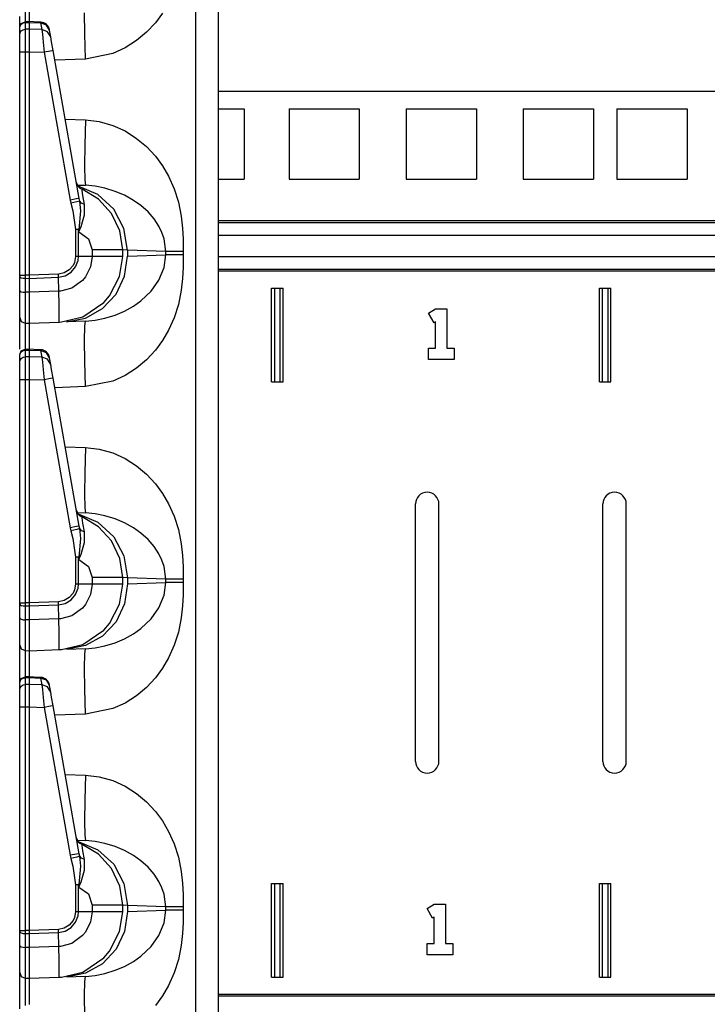
# Model space of a CAD drawing. Extents: x 11 to 64, y 11 to 125.
# Drawn here: x 11 to 15, y 40 to 46 of the extents above; entities that cross this region are included whole.
import ezdxf

# ---------------------------------------------------------------- set-up
doc = ezdxf.new("R2010")
doc.units = 0
doc.header["$MEASUREMENT"] = 0
doc.layers.add('PACKAGE1', color=7, linetype='CONTINUOUS')

msp = doc.modelspace()

# ---------------------------------------------------------------- linework, layer by layer
at = {"layer": 'PACKAGE1', "color": 95, "linetype": 'CONTINUOUS'}
for p, q in [((12.1209, 34.8205), (12.1209, 54.0112)), ((12.2415, 54.0091), (12.2415, 34.8226)), ((11.2315, 45.7646), (11.2315, 45.6531)), ((11.211, 45.74), (11.211, 45.6476)), ((11.1815, 45.6227), (11.1815, 45.6807)), ((11.2933, 45.6503), (11.2237, 45.6534)), ((11.2315, 45.653), (11.2315, 45.6488)), ((11.2315, 45.6511), (11.2315, 45.653)), ((11.5284, 45.5871), (11.5271, 45.7005)), ((11.9439, 45.6988), (11.9057, 45.6473)), ((11.1815, 45.6227), (11.1901, 45.6437)), ((11.1815, 45.6195), (11.1838, 45.6305)), ((11.1815, 45.5833), (11.1815, 45.6195)), ((11.1838, 45.6305), (11.1901, 45.6398)), ((11.1838, 45.5943), (11.1901, 45.6036)), ((11.1901, 45.6437), (11.2108, 45.6527)), ((11.1901, 45.6398), (11.1997, 45.6461)), ((11.1901, 45.6036), (11.1997, 45.61)), ((11.1997, 45.6461), (11.211, 45.6485)), ((11.1997, 45.61), (11.211, 45.6123)), ((11.2315, 45.6527), (11.2109, 45.6524)), ((11.211, 45.6523), (11.211, 45.6515)), ((11.211, 45.6515), (11.211, 45.6484)), ((11.211, 45.6485), (11.2315, 45.6488)), ((11.211, 45.6485), (11.211, 45.6123)), ((11.2315, 45.6126), (11.211, 45.6123)), ((11.211, 45.6123), (11.211, 45.5976)), ((11.2315, 45.6488), (11.2315, 45.6126)), ((11.2315, 45.6488), (11.2932, 45.6461)), ((11.2315, 45.6126), (11.2315, 45.5954)), ((11.2994, 45.6108), (11.2315, 45.6126)), ((11.2933, 45.6503), (11.2932, 45.6461)), ((11.3244, 45.6345), (11.2932, 45.6461)), ((11.2932, 45.6461), (11.2994, 45.6108)), ((11.3306, 45.5993), (11.2994, 45.6108)), ((11.2994, 45.6108), (11.3025, 45.5858)), ((11.3407, 45.6065), (11.3244, 45.6345)), ((11.3407, 45.6065), (11.3403, 45.609)), ((11.3469, 45.5712), (11.3407, 45.6065)), ((11.9057, 45.6473), (11.8583, 45.5966)), ((11.1815, 45.5833), (11.1838, 45.5943)), ((11.1815, 45.5722), (11.1815, 45.5833)), ((11.1815, 45.5511), (11.1815, 45.5722)), ((11.1815, 45.5233), (11.1815, 45.5511)), ((11.211, 45.5976), (11.211, 45.5699)), ((11.211, 45.5699), (11.211, 45.5332)), ((11.2315, 45.5954), (11.2315, 45.568)), ((11.2315, 45.568), (11.2315, 45.5329)), ((11.3025, 45.5858), (11.3071, 45.5428)), ((11.3469, 45.5712), (11.3306, 45.5993)), ((11.3517, 45.5443), (11.3469, 45.5712)), ((11.5321, 45.4533), (11.5284, 45.5871)), ((11.8055, 45.5524), (11.7437, 45.513)), ((11.8583, 45.5966), (11.8055, 45.5524)), ((11.1815, 45.492), (11.1815, 45.5233)), ((11.211, 45.5332), (11.211, 45.4995)), ((11.211, 45.4995), (11.211, 45.492)), ((11.2315, 45.5329), (11.2315, 45.492)), ((11.3071, 45.5428), (11.3123, 45.4898)), ((11.346, 45.4959), (11.3123, 45.4898)), ((11.3598, 45.4985), (11.346, 45.4959)), ((11.3598, 45.4985), (11.3517, 45.5443)), ((11.4991, 44.7083), (11.3598, 45.4985)), ((11.7437, 45.513), (11.6782, 45.483)), ((11.1815, 44.2988), (11.1815, 45.492)), ((11.1815, 45.492), (11.1838, 45.492)), ((11.1838, 45.492), (11.1901, 45.492)), ((11.1901, 45.492), (11.1997, 45.492)), ((11.1997, 45.492), (11.211, 45.492)), ((11.211, 45.492), (11.211, 44.2988)), ((11.211, 45.492), (11.2315, 45.492)), ((11.2315, 45.492), (11.2315, 44.2988)), ((11.2315, 45.492), (11.3123, 45.4898)), ((11.3123, 45.4898), (11.4516, 44.6996)), ((11.5321, 45.4533), (11.3687, 45.4476)), ((11.6782, 45.483), (11.5321, 45.4533)), ((11.4243, 45.1322), (11.5321, 45.1284)), ((11.5321, 45.1284), (11.5284, 44.9947)), ((11.5321, 45.1284), (11.6054, 45.1197)), ((11.6054, 45.1197), (11.6782, 45.0987)), ((11.6782, 45.0987), (11.7437, 45.0688)), ((11.7437, 45.0688), (11.8055, 45.0293)), ((11.8055, 45.0293), (11.8582, 44.9852)), ((11.5284, 44.9947), (11.5271, 44.8812)), ((11.8582, 44.9852), (11.9057, 44.9345)), ((11.9057, 44.9345), (11.9439, 44.883)), ((11.5271, 44.8812), (11.5284, 44.8054)), ((11.9439, 44.883), (11.9766, 44.8272)), ((11.9766, 44.8272), (12.0064, 44.7605)), ((11.489, 44.7802), (11.5321, 44.7786)), ((11.5982, 44.7296), (11.4929, 44.7741)), ((11.5284, 44.8054), (11.5321, 44.7786)), ((11.5844, 44.7738), (11.5321, 44.7786)), ((11.6368, 44.7633), (11.5844, 44.7738)), ((11.6913, 44.7463), (11.6368, 44.7633)), ((12.0064, 44.7605), (12.0287, 44.6893)), ((11.4991, 44.7083), (11.4853, 44.7056)), ((11.5018, 44.6946), (11.4991, 44.7083)), ((11.6027, 44.705), (11.5141, 44.7576)), ((11.5145, 44.7516), (11.5141, 44.7576)), ((11.519, 44.724), (11.5145, 44.7516)), ((11.5276, 44.6767), (11.519, 44.724)), ((11.6832, 44.6515), (11.5982, 44.7296)), ((11.7404, 44.7253), (11.6913, 44.7463)), ((11.789, 44.6982), (11.7404, 44.7253)), ((11.4853, 44.7056), (11.4516, 44.6996)), ((11.4516, 44.6996), (11.4552, 44.6827)), ((11.4869, 44.6906), (11.4552, 44.6827)), ((11.4552, 44.6827), (11.4645, 44.6416)), ((11.5018, 44.6946), (11.4869, 44.6906)), ((11.511, 44.6835), (11.5018, 44.6946)), ((11.5076, 44.6415), (11.5018, 44.6946)), ((11.5276, 44.6767), (11.511, 44.6835)), ((11.5271, 44.6205), (11.5276, 44.6767)), ((11.6721, 44.6288), (11.6027, 44.705)), ((11.8282, 44.6705), (11.789, 44.6982)), ((11.8666, 44.6363), (11.8282, 44.6705)), ((12.0287, 44.6893), (12.0437, 44.6136)), ((11.4645, 44.6416), (11.4794, 44.5421)), ((11.499, 44.5429), (11.5076, 44.6415)), ((11.5095, 44.5586), (11.5271, 44.6205)), ((11.7164, 44.5357), (11.6721, 44.6288)), ((11.7382, 44.5485), (11.6832, 44.6515)), ((11.8984, 44.5998), (11.8666, 44.6363)), ((12.0437, 44.6136), (12.0506, 44.5504)), ((11.4975, 44.53), (11.5095, 44.5586)), ((11.7571, 44.4324), (11.7382, 44.5485)), ((11.9245, 44.5602), (11.8984, 44.5998)), ((11.9406, 44.5266), (11.9245, 44.5602)), ((12.0506, 44.5504), (12.0534, 44.4911)), ((11.4894, 44.5425), (11.4794, 44.5421)), ((11.4873, 44.5421), (11.4794, 44.5421)), ((11.4794, 44.5421), (11.4794, 44.3981)), ((11.4949, 44.5421), (11.4873, 44.5421)), ((11.499, 44.5429), (11.4894, 44.5425)), ((11.4949, 44.5421), (11.497, 44.5425)), ((11.4949, 44.3981), (11.4949, 44.5421)), ((11.4949, 44.5421), (11.4972, 44.5293)), ((11.497, 44.5425), (11.499, 44.5429)), ((11.4973, 44.5301), (11.4972, 44.5293)), ((11.4972, 44.5293), (11.4975, 44.53)), ((11.4972, 44.5293), (11.5483, 44.4932)), ((11.499, 44.5429), (11.4973, 44.5301)), ((11.7315, 44.4337), (11.7164, 44.5357)), ((11.952, 44.4926), (11.9406, 44.5266)), ((11.5483, 44.4932), (11.568, 44.4337)), ((11.961, 44.4253), (11.952, 44.4926)), ((12.0534, 44.4911), (12.0541, 44.4253)), ((11.4794, 44.3981), (11.4741, 44.367)), ((11.4949, 44.3981), (11.4794, 44.3981)), ((11.4929, 44.3771), (11.4949, 44.3981)), ((11.568, 44.3981), (11.4949, 44.3981)), ((11.568, 44.3981), (11.5597, 44.3435)), ((11.6536, 44.4337), (11.568, 44.4337)), ((11.568, 44.4337), (11.568, 44.3981)), ((11.6536, 44.3981), (11.568, 44.3981)), ((11.7112, 44.4337), (11.6536, 44.4337)), ((11.7112, 44.3981), (11.6536, 44.3981)), ((11.7315, 44.4337), (11.7112, 44.4337)), ((11.7315, 44.3981), (11.7112, 44.3981)), ((11.7151, 44.2919), (11.7315, 44.3981)), ((11.7571, 44.4324), (11.7315, 44.4337)), ((11.7315, 44.3981), (11.7315, 44.4337)), ((11.7415, 44.2935), (11.7571, 44.3994)), ((11.7571, 44.4324), (11.7571, 44.3994)), ((11.961, 44.4253), (11.7571, 44.4324)), ((11.7571, 44.3994), (11.961, 44.4065)), ((11.952, 44.3391), (11.961, 44.4065)), ((11.974, 44.4253), (11.961, 44.4253)), ((11.961, 44.4065), (11.961, 44.4253)), ((11.974, 44.4065), (11.961, 44.4065)), ((11.9954, 44.4253), (11.974, 44.4253)), ((11.9954, 44.4065), (11.974, 44.4065)), ((12.023, 44.4253), (11.9954, 44.4253)), ((12.023, 44.4065), (11.9954, 44.4065)), ((12.0541, 44.4253), (12.023, 44.4253)), ((12.0541, 44.4065), (12.023, 44.4065)), ((12.0541, 44.4065), (12.0534, 44.3407)), ((12.0541, 44.4253), (12.0541, 44.4065)), ((11.4665, 44.3506), (11.4462, 44.3264)), ((11.4565, 44.3141), (11.48, 44.3426)), ((11.4741, 44.367), (11.4665, 44.3506)), ((11.48, 44.3426), (11.4929, 44.3771)), ((11.5597, 44.3435), (11.5327, 44.2893)), ((11.9245, 44.2716), (11.952, 44.3391)), ((12.0534, 44.3407), (12.0506, 44.2814)), ((11.1815, 44.2988), (11.1901, 44.2988)), ((11.1815, 44.2921), (11.1815, 44.2988)), ((11.1815, 44.2921), (11.1838, 44.2882)), ((11.1815, 44.2175), (11.1815, 44.2921)), ((11.1838, 44.2882), (11.1901, 44.2849)), ((11.1901, 44.2988), (11.211, 44.2988)), ((11.2315, 44.2988), (11.211, 44.2988)), ((11.211, 44.2988), (11.211, 44.2838)), ((11.3881, 44.3042), (11.2315, 44.2988)), ((11.2315, 44.2988), (11.2315, 44.2817)), ((11.2315, 44.2817), (11.3885, 44.2872)), ((11.419, 44.3104), (11.3881, 44.3042)), ((11.3885, 44.2872), (11.3881, 44.3042)), ((11.3885, 44.2872), (11.4248, 44.2949)), ((11.3901, 44.2128), (11.3885, 44.2872)), ((11.4462, 44.3264), (11.419, 44.3104)), ((11.4248, 44.2949), (11.4565, 44.3141)), ((11.5327, 44.2893), (11.5172, 44.2706)), ((11.6612, 44.1876), (11.7151, 44.2919)), ((11.6957, 44.1975), (11.7415, 44.2935)), ((11.1901, 44.2849), (11.1997, 44.2827)), ((11.1997, 44.2827), (11.211, 44.2818)), ((11.211, 44.2838), (11.211, 44.2818)), ((11.211, 44.2818), (11.2315, 44.2817)), ((11.211, 44.2818), (11.211, 44.2073)), ((11.2315, 44.2817), (11.2315, 44.2072)), ((11.5172, 44.2706), (11.4597, 44.2294)), ((11.8825, 44.2126), (11.9245, 44.2716)), ((12.0506, 44.2814), (12.0437, 44.2182)), ((11.1815, 44.1763), (11.1815, 44.2175)), ((11.1815, 44.2175), (11.1838, 44.2137)), ((11.1838, 44.2137), (11.1901, 44.2104)), ((11.1901, 44.2104), (11.1997, 44.2081)), ((11.1997, 44.2081), (11.211, 44.2073)), ((11.2315, 44.2072), (11.211, 44.2073)), ((11.211, 44.2073), (11.211, 44.1604)), ((11.3901, 44.2127), (11.2315, 44.2072)), ((11.2315, 44.2072), (11.2315, 44.1401)), ((11.4, 44.2134), (11.3901, 44.2128)), ((11.3901, 44.2128), (11.3901, 44.2127)), ((11.392, 44.1398), (11.3901, 44.2127)), ((11.4597, 44.2294), (11.4, 44.2134)), ((11.6239, 44.1205), (11.6957, 44.1975)), ((11.6305, 44.1521), (11.6612, 44.1876)), ((11.8282, 44.1613), (11.8825, 44.2126)), ((12.0437, 44.2182), (12.0287, 44.1425)), ((11.1815, 44.1212), (11.1815, 44.1763)), ((11.211, 44.1604), (11.211, 44.0978)), ((11.2315, 44.1401), (11.2315, 44.0879)), ((11.3928, 44.0847), (11.392, 44.1398)), ((11.5183, 44.0759), (11.6305, 44.1521)), ((11.7404, 44.1064), (11.7881, 44.133)), ((11.7881, 44.133), (11.8282, 44.1613)), ((12.0287, 44.1425), (12.0064, 44.0713)), ((11.1815, 44.0854), (11.1815, 44.1212)), ((11.1815, 44.073), (11.1815, 44.0854)), ((11.211, 44.0978), (11.211, 44.057)), ((11.2315, 44.0879), (11.2315, 44.0548)), ((11.3927, 44.0537), (11.3928, 44.0847)), ((11.4039, 44.0488), (11.5183, 44.0759)), ((11.5329, 44.0696), (11.6239, 44.1205)), ((11.6368, 44.0685), (11.6913, 44.0854)), ((11.6913, 44.0854), (11.7404, 44.1064)), ((11.1815, 44.073), (11.1901, 44.052)), ((11.1815, 44.0638), (11.1815, 44.073)), ((11.1815, 44.0154), (11.1815, 44.0638)), ((11.1901, 44.052), (11.211, 44.043)), ((11.211, 44.057), (11.211, 44.043)), ((11.211, 44.043), (11.211, 44.0345)), ((11.211, 44.043), (11.2315, 44.0426)), ((11.211, 44.0345), (11.211, 43.99)), ((11.2315, 44.0548), (11.2315, 44.0426)), ((11.2315, 44.0426), (11.3938, 44.0483)), ((11.2315, 44.0426), (11.2315, 44.0354)), ((11.2315, 44.0354), (11.2315, 44.0146)), ((11.3926, 44.0502), (11.3927, 44.0537)), ((11.3927, 44.0489), (11.3926, 44.0502)), ((11.3929, 44.0485), (11.3927, 44.0489)), ((11.393, 44.0483), (11.3929, 44.0485)), ((11.3932, 44.0483), (11.393, 44.0483)), ((11.3933, 44.0483), (11.3932, 44.0483)), ((11.3936, 44.0483), (11.3933, 44.0483)), ((11.3937, 44.0483), (11.3936, 44.0483)), ((11.3937, 44.0483), (11.3938, 44.0483)), ((11.3938, 44.0483), (11.4039, 44.0488)), ((11.4312, 44.0496), (11.5329, 44.0696)), ((11.5321, 44.0531), (11.4312, 44.0496)), ((11.5271, 43.9505), (11.5284, 44.0264)), ((11.5284, 44.0264), (11.5321, 44.0531)), ((11.5321, 44.0531), (11.5844, 44.0579)), ((11.5844, 44.0579), (11.6368, 44.0685)), ((12.0064, 44.0713), (11.9766, 44.0045)), ((11.1815, 43.9307), (11.1815, 44.0154)), ((11.211, 43.99), (11.211, 43.8976)), ((11.2315, 44.0146), (11.2315, 43.9031)), ((11.9766, 44.0045), (11.9439, 43.9488)), ((11.1815, 43.9041), (11.1815, 43.9307)), ((11.5284, 43.8371), (11.5271, 43.9505)), ((11.9439, 43.9488), (11.9057, 43.8973)), ((11.1815, 43.8727), (11.1901, 43.8937)), ((11.1815, 43.8695), (11.1838, 43.8805)), ((11.1815, 43.8333), (11.1815, 43.8695)), ((11.1838, 43.8805), (11.1901, 43.8898)), ((11.1901, 43.8937), (11.2108, 43.9027)), ((11.1901, 43.8898), (11.1997, 43.8961)), ((11.1997, 43.8961), (11.211, 43.8985)), ((11.2315, 43.9027), (11.2109, 43.9024)), ((11.211, 43.9023), (11.211, 43.9015)), ((11.211, 43.9015), (11.211, 43.8984)), ((11.211, 43.8985), (11.2315, 43.8988)), ((11.211, 43.8985), (11.211, 43.8623)), ((11.2933, 43.9003), (11.2237, 43.9034)), ((11.2315, 43.903), (11.2315, 43.8988)), ((11.2315, 43.9011), (11.2315, 43.903)), ((11.2315, 43.8988), (11.2315, 43.8626)), ((11.2315, 43.8988), (11.2932, 43.8961)), ((11.2933, 43.9003), (11.2932, 43.8961)), ((11.3244, 43.8845), (11.2932, 43.8961)), ((11.2932, 43.8961), (11.2994, 43.8608)), ((11.3407, 43.8565), (11.3244, 43.8845)), ((11.9057, 43.8973), (11.8583, 43.8466)), ((11.1815, 43.8333), (11.1838, 43.8443)), ((11.1815, 43.8222), (11.1815, 43.8333)), ((11.1815, 43.8011), (11.1815, 43.8222)), ((11.1838, 43.8443), (11.1901, 43.8536)), ((11.1901, 43.8536), (11.1997, 43.86)), ((11.1997, 43.86), (11.211, 43.8623)), ((11.2315, 43.8626), (11.211, 43.8623)), ((11.211, 43.8623), (11.211, 43.8476)), ((11.211, 43.8476), (11.211, 43.8199)), ((11.211, 43.8199), (11.211, 43.7832)), ((11.2315, 43.8626), (11.2315, 43.8454)), ((11.2994, 43.8608), (11.2315, 43.8626)), ((11.2315, 43.8454), (11.2315, 43.818)), ((11.2315, 43.818), (11.2315, 43.7829)), ((11.3306, 43.8493), (11.2994, 43.8608)), ((11.2994, 43.8608), (11.3025, 43.8358)), ((11.3025, 43.8358), (11.3071, 43.7928)), ((11.3469, 43.8212), (11.3306, 43.8493)), ((11.3407, 43.8565), (11.3403, 43.859)), ((11.3469, 43.8212), (11.3407, 43.8565)), ((11.3517, 43.7943), (11.3469, 43.8212)), ((11.5321, 43.7033), (11.5284, 43.8371)), ((11.8583, 43.8466), (11.8055, 43.8024)), ((11.1815, 43.7733), (11.1815, 43.8011)), ((11.1815, 43.742), (11.1815, 43.7733)), ((11.211, 43.7832), (11.211, 43.7495)), ((11.2315, 43.7829), (11.2315, 43.742)), ((11.3071, 43.7928), (11.3123, 43.7398)), ((11.3598, 43.7485), (11.3517, 43.7943)), ((11.7437, 43.763), (11.6782, 43.733)), ((11.8055, 43.8024), (11.7437, 43.763)), ((11.1815, 42.5488), (11.1815, 43.742)), ((11.1815, 43.742), (11.1838, 43.742)), ((11.1838, 43.742), (11.1901, 43.742)), ((11.1901, 43.742), (11.1997, 43.742)), ((11.1997, 43.742), (11.211, 43.742)), ((11.211, 43.7495), (11.211, 43.742)), ((11.211, 43.742), (11.2315, 43.742)), ((11.211, 43.742), (11.211, 42.5488)), ((11.2315, 43.742), (11.3123, 43.7398)), ((11.2315, 43.742), (11.2315, 42.5488)), ((11.346, 43.7459), (11.3123, 43.7398)), ((11.3123, 43.7398), (11.4516, 42.9496)), ((11.3598, 43.7485), (11.346, 43.7459)), ((11.4991, 42.9583), (11.3598, 43.7485)), ((11.6782, 43.733), (11.5321, 43.7033)), ((11.5321, 43.7033), (11.3687, 43.6976)), ((11.4243, 43.3822), (11.5321, 43.3784)), ((11.5321, 43.3784), (11.5284, 43.2447)), ((11.5321, 43.3784), (11.6054, 43.3697)), ((11.6054, 43.3697), (11.6782, 43.3487)), ((11.6782, 43.3487), (11.7437, 43.3188)), ((11.7437, 43.3188), (11.8055, 43.2793)), ((11.5284, 43.2447), (11.5271, 43.1312)), ((11.8055, 43.2793), (11.8582, 43.2352)), ((11.8582, 43.2352), (11.9057, 43.1845)), ((11.9057, 43.1845), (11.9439, 43.133)), ((11.5271, 43.1312), (11.5284, 43.0554)), ((11.9439, 43.133), (11.9766, 43.0772)), ((11.9766, 43.0772), (12.0064, 43.0105)), ((11.489, 43.0302), (11.5321, 43.0286)), ((11.4929, 43.0241), (11.5982, 42.9796)), ((11.5284, 43.0554), (11.5321, 43.0286)), ((11.5844, 43.0238), (11.5321, 43.0286)), ((11.6368, 43.0133), (11.5844, 43.0238)), ((11.5145, 43.0016), (11.5141, 43.0076)), ((11.6027, 42.955), (11.5141, 43.0076)), ((11.519, 42.974), (11.5145, 43.0016)), ((11.5276, 42.9267), (11.519, 42.974)), ((11.5982, 42.9796), (11.6832, 42.9015)), ((11.6913, 42.9963), (11.6368, 43.0133)), ((11.7404, 42.9753), (11.6913, 42.9963)), ((11.789, 42.9482), (11.7404, 42.9753)), ((12.0064, 43.0105), (12.0287, 42.9393)), ((11.4853, 42.9556), (11.4516, 42.9496)), ((11.4516, 42.9496), (11.4552, 42.9327)), ((11.4869, 42.9406), (11.4552, 42.9327)), ((11.4552, 42.9327), (11.4645, 42.8916)), ((11.4991, 42.9583), (11.4853, 42.9556)), ((11.5018, 42.9446), (11.4869, 42.9406)), ((11.5018, 42.9446), (11.4991, 42.9583)), ((11.511, 42.9335), (11.5018, 42.9446)), ((11.5076, 42.8915), (11.5018, 42.9446)), ((11.5276, 42.9267), (11.511, 42.9335)), ((11.5271, 42.8705), (11.5276, 42.9267)), ((11.6721, 42.8788), (11.6027, 42.955)), ((11.8282, 42.9205), (11.789, 42.9482)), ((11.8666, 42.8863), (11.8282, 42.9205)), ((12.0287, 42.9393), (12.0437, 42.8636)), ((11.4645, 42.8916), (11.4794, 42.7921)), ((11.499, 42.7929), (11.5076, 42.8915)), ((11.5095, 42.8086), (11.5271, 42.8705)), ((11.7164, 42.7857), (11.6721, 42.8788)), ((11.6832, 42.9015), (11.7382, 42.7985)), ((11.8984, 42.8498), (11.8666, 42.8863)), ((11.9245, 42.8102), (11.8984, 42.8498)), ((12.0437, 42.8636), (12.0506, 42.8004)), ((11.4894, 42.7925), (11.4794, 42.7921)), ((11.4873, 42.7921), (11.4794, 42.7921)), ((11.4794, 42.7921), (11.4794, 42.6481)), ((11.4949, 42.7921), (11.4873, 42.7921)), ((11.499, 42.7929), (11.4894, 42.7925)), ((11.4949, 42.7921), (11.497, 42.7925)), ((11.4949, 42.7921), (11.4972, 42.7793)), ((11.4949, 42.6481), (11.4949, 42.7921)), ((11.497, 42.7925), (11.499, 42.7929)), ((11.4973, 42.7801), (11.4972, 42.7793)), ((11.4972, 42.7793), (11.4975, 42.78)), ((11.4972, 42.7793), (11.5483, 42.7432)), ((11.499, 42.7929), (11.4973, 42.7801)), ((11.4975, 42.78), (11.5095, 42.8086)), ((11.7315, 42.6837), (11.7164, 42.7857)), ((11.7382, 42.7985), (11.7571, 42.6824)), ((11.9406, 42.7766), (11.9245, 42.8102)), ((11.952, 42.7426), (11.9406, 42.7766)), ((12.0506, 42.8004), (12.0534, 42.7411)), ((11.5483, 42.7432), (11.568, 42.6837)), ((11.961, 42.6753), (11.952, 42.7426)), ((12.0534, 42.7411), (12.0541, 42.6753)), ((11.568, 42.6837), (11.568, 42.6481)), ((11.6536, 42.6837), (11.568, 42.6837)), ((11.7112, 42.6837), (11.6536, 42.6837)), ((11.7315, 42.6837), (11.7112, 42.6837)), ((11.7571, 42.6824), (11.7315, 42.6837)), ((11.7315, 42.6481), (11.7315, 42.6837)), ((11.7571, 42.6824), (11.7571, 42.6494)), ((11.961, 42.6753), (11.7571, 42.6824)), ((11.7571, 42.6494), (11.961, 42.6565)), ((11.952, 42.5891), (11.961, 42.6565)), ((11.974, 42.6753), (11.961, 42.6753)), ((11.961, 42.6565), (11.961, 42.6753)), ((11.974, 42.6565), (11.961, 42.6565)), ((11.9954, 42.6753), (11.974, 42.6753)), ((11.9954, 42.6565), (11.974, 42.6565)), ((12.023, 42.6753), (11.9954, 42.6753)), ((12.023, 42.6565), (11.9954, 42.6565)), ((12.0541, 42.6753), (12.023, 42.6753)), ((12.0541, 42.6565), (12.023, 42.6565)), ((12.0541, 42.6565), (12.0534, 42.5907)), ((12.0541, 42.6753), (12.0541, 42.6565)), ((11.4741, 42.617), (11.4665, 42.6006)), ((11.4794, 42.6481), (11.4741, 42.617)), ((11.4949, 42.6481), (11.4794, 42.6481)), ((11.48, 42.5926), (11.4929, 42.6271)), ((11.4929, 42.6271), (11.4949, 42.6481)), ((11.568, 42.6481), (11.4949, 42.6481)), ((11.568, 42.6481), (11.5597, 42.5935)), ((11.6536, 42.6481), (11.568, 42.6481)), ((11.7112, 42.6481), (11.6536, 42.6481)), ((11.7315, 42.6481), (11.7112, 42.6481)), ((11.7151, 42.5419), (11.7315, 42.6481)), ((11.7571, 42.6494), (11.7415, 42.5435)), ((11.3881, 42.5542), (11.2315, 42.5488)), ((11.419, 42.5604), (11.3881, 42.5542)), ((11.3885, 42.5372), (11.3881, 42.5542)), ((11.4462, 42.5764), (11.419, 42.5604)), ((11.4248, 42.5449), (11.4565, 42.5641)), ((11.4665, 42.6006), (11.4462, 42.5764)), ((11.4565, 42.5641), (11.48, 42.5926)), ((11.5597, 42.5935), (11.5327, 42.5393)), ((11.9245, 42.5216), (11.952, 42.5891)), ((12.0534, 42.5907), (12.0506, 42.5314)), ((11.1815, 42.5421), (11.1815, 42.5488)), ((11.1815, 42.5488), (11.1901, 42.5488)), ((11.1815, 42.4675), (11.1815, 42.5421)), ((11.1815, 42.5421), (11.1838, 42.5382)), ((11.1838, 42.5382), (11.1901, 42.5349)), ((11.1901, 42.5488), (11.211, 42.5488)), ((11.1901, 42.5349), (11.1997, 42.5327)), ((11.1997, 42.5327), (11.211, 42.5318)), ((11.211, 42.5488), (11.211, 42.5338)), ((11.2315, 42.5488), (11.211, 42.5488)), ((11.211, 42.5338), (11.211, 42.5318)), ((11.211, 42.5318), (11.211, 42.4573)), ((11.211, 42.5318), (11.2315, 42.5317)), ((11.2315, 42.5488), (11.2315, 42.5317)), ((11.2315, 42.5317), (11.3885, 42.5372)), ((11.2315, 42.5317), (11.2315, 42.4572)), ((11.3885, 42.5372), (11.4248, 42.5449)), ((11.3901, 42.4628), (11.3885, 42.5372)), ((11.5172, 42.5206), (11.4597, 42.4794)), ((11.5327, 42.5393), (11.5172, 42.5206)), ((11.6612, 42.4376), (11.7151, 42.5419)), ((11.7415, 42.5435), (11.6957, 42.4475)), ((11.8825, 42.4626), (11.9245, 42.5216)), ((12.0506, 42.5314), (12.0437, 42.4682)), ((11.1815, 42.4675), (11.1838, 42.4637)), ((11.1815, 42.4263), (11.1815, 42.4675)), ((11.1838, 42.4637), (11.1901, 42.4604)), ((11.1901, 42.4604), (11.1997, 42.4581)), ((11.1997, 42.4581), (11.211, 42.4573)), ((11.2315, 42.4572), (11.211, 42.4573)), ((11.211, 42.4573), (11.211, 42.4104)), ((11.3901, 42.4627), (11.2315, 42.4572)), ((11.2315, 42.4572), (11.2315, 42.3901)), ((11.4, 42.4634), (11.3901, 42.4628)), ((11.3901, 42.4628), (11.3901, 42.4627)), ((11.392, 42.3898), (11.3901, 42.4627)), ((11.4597, 42.4794), (11.4, 42.4634)), ((11.6957, 42.4475), (11.6239, 42.3705)), ((11.8282, 42.4113), (11.8825, 42.4626)), ((12.0437, 42.4682), (12.0287, 42.3925)), ((11.1815, 42.3712), (11.1815, 42.4263)), ((11.211, 42.4104), (11.211, 42.3478)), ((11.5183, 42.3259), (11.6305, 42.4021)), ((11.6305, 42.4021), (11.6612, 42.4376)), ((11.7881, 42.383), (11.8282, 42.4113)), ((12.0287, 42.3925), (12.0064, 42.3213)), ((11.1815, 42.3354), (11.1815, 42.3712)), ((11.211, 42.3478), (11.211, 42.307)), ((11.2315, 42.3901), (11.2315, 42.3379)), ((11.3928, 42.3347), (11.392, 42.3898)), ((11.6239, 42.3705), (11.5329, 42.3196)), ((11.6913, 42.3354), (11.7404, 42.3564)), ((11.7404, 42.3564), (11.7881, 42.383)), ((11.1815, 42.323), (11.1815, 42.3354)), ((11.1815, 42.3138), (11.1815, 42.323)), ((11.1815, 42.323), (11.1901, 42.302)), ((11.1815, 42.2654), (11.1815, 42.3138)), ((11.1901, 42.302), (11.211, 42.293)), ((11.211, 42.307), (11.211, 42.293)), ((11.211, 42.293), (11.211, 42.2845)), ((11.211, 42.293), (11.2315, 42.2926)), ((11.2315, 42.3379), (11.2315, 42.3048)), ((11.2315, 42.3048), (11.2315, 42.2926)), ((11.2315, 42.2926), (11.3938, 42.2983)), ((11.2315, 42.2926), (11.2315, 42.2854)), ((11.3926, 42.3002), (11.3927, 42.3037)), ((11.3927, 42.2989), (11.3926, 42.3002)), ((11.3927, 42.3037), (11.3928, 42.3347)), ((11.3929, 42.2985), (11.3927, 42.2989)), ((11.393, 42.2983), (11.3929, 42.2985)), ((11.3932, 42.2983), (11.393, 42.2983)), ((11.3933, 42.2983), (11.3932, 42.2983)), ((11.3936, 42.2983), (11.3933, 42.2983)), ((11.3937, 42.2983), (11.3936, 42.2983)), ((11.3937, 42.2983), (11.3938, 42.2983)), ((11.3938, 42.2983), (11.4039, 42.2988)), ((11.4039, 42.2988), (11.5183, 42.3259)), ((11.5329, 42.3196), (11.4312, 42.2996)), ((11.5321, 42.3031), (11.4312, 42.2996)), ((11.5284, 42.2764), (11.5321, 42.3031)), ((11.5321, 42.3031), (11.5844, 42.3079)), ((11.5844, 42.3079), (11.6368, 42.3185)), ((11.6368, 42.3185), (11.6913, 42.3354)), ((12.0064, 42.3213), (11.9766, 42.2545)), ((11.1815, 42.1807), (11.1815, 42.2654)), ((11.211, 42.2845), (11.211, 42.24)), ((11.211, 42.24), (11.211, 42.1476)), ((11.2315, 42.2854), (11.2315, 42.2646)), ((11.2315, 42.2646), (11.2315, 42.1531)), ((11.5271, 42.2005), (11.5284, 42.2764)), ((11.9766, 42.2545), (11.9439, 42.1988)), ((11.5284, 42.0871), (11.5271, 42.2005)), ((11.9439, 42.1988), (11.9057, 42.1473)), ((11.1815, 42.1227), (11.1815, 42.1807)), ((11.1815, 42.1227), (11.1901, 42.1437)), ((11.1815, 42.1195), (11.1838, 42.1305)), ((11.1838, 42.1305), (11.1901, 42.1398)), ((11.1901, 42.1437), (11.2108, 42.1527)), ((11.1901, 42.1398), (11.1997, 42.1461)), ((11.1997, 42.1461), (11.211, 42.1485)), ((11.2315, 42.1527), (11.2109, 42.1524)), ((11.211, 42.1523), (11.211, 42.1515)), ((11.211, 42.1515), (11.211, 42.1484)), ((11.211, 42.1485), (11.2315, 42.1488)), ((11.211, 42.1485), (11.211, 42.1123)), ((11.2933, 42.1503), (11.2237, 42.1534)), ((11.2315, 42.153), (11.2315, 42.1488)), ((11.2315, 42.1511), (11.2315, 42.153)), ((11.2315, 42.1488), (11.2315, 42.1126)), ((11.2315, 42.1488), (11.2932, 42.1461)), ((11.2933, 42.1503), (11.2932, 42.1461)), ((11.3244, 42.1345), (11.2932, 42.1461)), ((11.2932, 42.1461), (11.2994, 42.1108)), ((11.3407, 42.1065), (11.3244, 42.1345)), ((11.9057, 42.1473), (11.8583, 42.0966)), ((11.1815, 42.0833), (11.1815, 42.1195)), ((11.1815, 42.0833), (11.1838, 42.0943)), ((11.1815, 42.0722), (11.1815, 42.0833)), ((11.1838, 42.0943), (11.1901, 42.1036)), ((11.1901, 42.1036), (11.1997, 42.11)), ((11.1997, 42.11), (11.211, 42.1123)), ((11.2315, 42.1126), (11.211, 42.1123)), ((11.211, 42.1123), (11.211, 42.0976)), ((11.211, 42.0976), (11.211, 42.0699)), ((11.2315, 42.1126), (11.2315, 42.0954)), ((11.2994, 42.1108), (11.2315, 42.1126)), ((11.2315, 42.0954), (11.2315, 42.068)), ((11.3306, 42.0993), (11.2994, 42.1108)), ((11.2994, 42.1108), (11.3025, 42.0858)), ((11.3025, 42.0858), (11.3071, 42.0428)), ((11.3469, 42.0712), (11.3306, 42.0993)), ((11.3407, 42.1065), (11.3403, 42.109)), ((11.3469, 42.0712), (11.3407, 42.1065)), ((11.5321, 41.9533), (11.5284, 42.0871)), ((11.8583, 42.0966), (11.8055, 42.0524)), ((11.1815, 42.0511), (11.1815, 42.0722)), ((11.1815, 42.0233), (11.1815, 42.0511)), ((11.211, 42.0699), (11.211, 42.0332)), ((11.211, 42.0332), (11.211, 41.9995)), ((11.2315, 42.068), (11.2315, 42.0329)), ((11.2315, 42.0329), (11.2315, 41.992)), ((11.3071, 42.0428), (11.3123, 41.9898)), ((11.3517, 42.0443), (11.3469, 42.0712)), ((11.3598, 41.9985), (11.3517, 42.0443)), ((11.8055, 42.0524), (11.7437, 42.013)), ((11.1815, 41.992), (11.1815, 42.0233)), ((11.1815, 40.7988), (11.1815, 41.992)), ((11.1815, 41.992), (11.1838, 41.992)), ((11.1838, 41.992), (11.1901, 41.992)), ((11.1901, 41.992), (11.1997, 41.992)), ((11.1997, 41.992), (11.211, 41.992)), ((11.211, 41.9995), (11.211, 41.992)), ((11.211, 41.992), (11.211, 40.7988)), ((11.211, 41.992), (11.2315, 41.992)), ((11.2315, 41.992), (11.2315, 40.7988)), ((11.2315, 41.992), (11.3123, 41.9898)), ((11.346, 41.9959), (11.3123, 41.9898)), ((11.3123, 41.9898), (11.4516, 41.1996)), ((11.3598, 41.9985), (11.346, 41.9959)), ((11.4991, 41.2083), (11.3598, 41.9985)), ((11.6782, 41.983), (11.5321, 41.9533)), ((11.7437, 42.013), (11.6782, 41.983)), ((11.5321, 41.9533), (11.3687, 41.9476)), ((11.4243, 41.6322), (11.5321, 41.6284)), ((11.5321, 41.6284), (11.5284, 41.4947)), ((11.5321, 41.6284), (11.6054, 41.6197)), ((11.6054, 41.6197), (11.6782, 41.5987)), ((11.6782, 41.5987), (11.7437, 41.5688)), ((11.7437, 41.5688), (11.8055, 41.5293)), ((11.8055, 41.5293), (11.8582, 41.4852)), ((11.5284, 41.4947), (11.5271, 41.3812)), ((11.8582, 41.4852), (11.9057, 41.4345)), ((11.9057, 41.4345), (11.9439, 41.383)), ((11.5271, 41.3812), (11.5284, 41.3054)), ((11.9439, 41.383), (11.9766, 41.3272)), ((11.5284, 41.3054), (11.5321, 41.2786)), ((11.9766, 41.3272), (12.0064, 41.2605)), ((11.489, 41.2802), (11.5321, 41.2786)), ((11.4929, 41.2741), (11.5982, 41.2296)), ((11.5145, 41.2516), (11.5141, 41.2576)), ((11.6027, 41.205), (11.5141, 41.2576)), ((11.519, 41.224), (11.5145, 41.2516)), ((11.5844, 41.2738), (11.5321, 41.2786)), ((11.6368, 41.2633), (11.5844, 41.2738)), ((11.6913, 41.2463), (11.6368, 41.2633)), ((11.7404, 41.2253), (11.6913, 41.2463)), ((12.0064, 41.2605), (12.0287, 41.1893)), ((11.4853, 41.2056), (11.4516, 41.1996)), ((11.4516, 41.1996), (11.4552, 41.1827)), ((11.4869, 41.1906), (11.4552, 41.1827)), ((11.4552, 41.1827), (11.4645, 41.1416)), ((11.4991, 41.2083), (11.4853, 41.2056)), ((11.5018, 41.1946), (11.4869, 41.1906)), ((11.5018, 41.1946), (11.4991, 41.2083)), ((11.511, 41.1835), (11.5018, 41.1946)), ((11.5076, 41.1415), (11.5018, 41.1946)), ((11.5276, 41.1767), (11.511, 41.1835)), ((11.5276, 41.1767), (11.519, 41.224)), ((11.5982, 41.2296), (11.6832, 41.1515)), ((11.6721, 41.1288), (11.6027, 41.205)), ((11.789, 41.1982), (11.7404, 41.2253)), ((11.8282, 41.1705), (11.789, 41.1982)), ((12.0287, 41.1893), (12.0437, 41.1136)), ((11.4645, 41.1416), (11.4794, 41.0421)), ((11.499, 41.0429), (11.5076, 41.1415)), ((11.5271, 41.1205), (11.5276, 41.1767)), ((11.6832, 41.1515), (11.7382, 41.0485)), ((11.8666, 41.1363), (11.8282, 41.1705)), ((11.8984, 41.0998), (11.8666, 41.1363)), ((11.5095, 41.0586), (11.5271, 41.1205)), ((11.7164, 41.0357), (11.6721, 41.1288)), ((11.9245, 41.0602), (11.8984, 41.0998)), ((12.0437, 41.1136), (12.0506, 41.0504)), ((11.4894, 41.0425), (11.4794, 41.0421)), ((11.4873, 41.0421), (11.4794, 41.0421)), ((11.4794, 41.0421), (11.4794, 40.8981)), ((11.4949, 41.0421), (11.4873, 41.0421)), ((11.499, 41.0429), (11.4894, 41.0425)), ((11.4949, 41.0421), (11.497, 41.0425)), ((11.4949, 40.8981), (11.4949, 41.0421)), ((11.4949, 41.0421), (11.4972, 41.0293)), ((11.497, 41.0425), (11.499, 41.0429)), ((11.4973, 41.0301), (11.4972, 41.0293)), ((11.4972, 41.0293), (11.4975, 41.03)), ((11.4972, 41.0293), (11.5483, 40.9932)), ((11.499, 41.0429), (11.4973, 41.0301)), ((11.4975, 41.03), (11.5095, 41.0586)), ((11.7315, 40.9337), (11.7164, 41.0357)), ((11.7382, 41.0485), (11.7571, 40.9324)), ((11.9406, 41.0266), (11.9245, 41.0602)), ((11.952, 40.9926), (11.9406, 41.0266)), ((12.0506, 41.0504), (12.0534, 40.9911)), ((11.5483, 40.9932), (11.568, 40.9337)), ((11.961, 40.9253), (11.952, 40.9926)), ((12.0534, 40.9911), (12.0541, 40.9253)), ((11.6536, 40.9337), (11.568, 40.9337)), ((11.568, 40.9337), (11.568, 40.8981)), ((11.7112, 40.9337), (11.6536, 40.9337)), ((11.7315, 40.9337), (11.7112, 40.9337)), ((11.7315, 40.8981), (11.7315, 40.9337)), ((11.7571, 40.9324), (11.7315, 40.9337)), ((11.7571, 40.9324), (11.7571, 40.8994)), ((11.961, 40.9253), (11.7571, 40.9324)), ((11.961, 40.9065), (11.961, 40.9253)), ((11.974, 40.9253), (11.961, 40.9253)), ((11.9954, 40.9253), (11.974, 40.9253)), ((12.023, 40.9253), (11.9954, 40.9253)), ((12.0541, 40.9253), (12.023, 40.9253)), ((12.0541, 40.9253), (12.0541, 40.9065)), ((11.4741, 40.867), (11.4665, 40.8506)), ((11.4794, 40.8981), (11.4741, 40.867)), ((11.4949, 40.8981), (11.4794, 40.8981)), ((11.48, 40.8426), (11.4929, 40.8771)), ((11.4929, 40.8771), (11.4949, 40.8981)), ((11.568, 40.8981), (11.4949, 40.8981)), ((11.568, 40.8981), (11.5597, 40.8435)), ((11.6536, 40.8981), (11.568, 40.8981)), ((11.7112, 40.8981), (11.6536, 40.8981)), ((11.7315, 40.8981), (11.7112, 40.8981)), ((11.7151, 40.7919), (11.7315, 40.8981)), ((11.7571, 40.8994), (11.7415, 40.7935)), ((11.7571, 40.8994), (11.961, 40.9065)), ((11.952, 40.8391), (11.961, 40.9065)), ((11.974, 40.9065), (11.961, 40.9065)), ((11.9954, 40.9065), (11.974, 40.9065)), ((12.023, 40.9065), (11.9954, 40.9065)), ((12.0541, 40.9065), (12.023, 40.9065)), ((12.0541, 40.9065), (12.0534, 40.8407)), ((11.4462, 40.8264), (11.419, 40.8104)), ((11.4665, 40.8506), (11.4462, 40.8264)), ((11.4565, 40.8141), (11.48, 40.8426)), ((11.5597, 40.8435), (11.5327, 40.7893)), ((11.9245, 40.7716), (11.952, 40.8391)), ((12.0534, 40.8407), (12.0506, 40.7814)), ((11.1815, 40.7988), (11.1901, 40.7988)), ((11.1815, 40.7921), (11.1815, 40.7988)), ((11.1815, 40.7175), (11.1815, 40.7921)), ((11.1815, 40.7921), (11.1838, 40.7882)), ((11.1838, 40.7882), (11.1901, 40.7849)), ((11.1901, 40.7988), (11.211, 40.7988)), ((11.1901, 40.7849), (11.1997, 40.7827)), ((11.1997, 40.7827), (11.211, 40.7818)), ((11.2315, 40.7988), (11.211, 40.7988)), ((11.211, 40.7988), (11.211, 40.7838)), ((11.211, 40.7838), (11.211, 40.7818)), ((11.211, 40.7818), (11.211, 40.7073)), ((11.211, 40.7818), (11.2315, 40.7817)), ((11.3881, 40.8042), (11.2315, 40.7988)), ((11.2315, 40.7988), (11.2315, 40.7817)), ((11.2315, 40.7817), (11.3885, 40.7872)), ((11.2315, 40.7817), (11.2315, 40.7072)), ((11.419, 40.8104), (11.3881, 40.8042)), ((11.3885, 40.7872), (11.3881, 40.8042)), ((11.3885, 40.7872), (11.4248, 40.7949)), ((11.3901, 40.7128), (11.3885, 40.7872)), ((11.4248, 40.7949), (11.4565, 40.8141)), ((11.5172, 40.7706), (11.4597, 40.7294)), ((11.5327, 40.7893), (11.5172, 40.7706)), ((11.6612, 40.6876), (11.7151, 40.7919)), ((11.7415, 40.7935), (11.6957, 40.6975)), ((11.8825, 40.7126), (11.9245, 40.7716)), ((12.0506, 40.7814), (12.0437, 40.7182)), ((11.1815, 40.6763), (11.1815, 40.7175)), ((11.1815, 40.7175), (11.1838, 40.7137)), ((11.1838, 40.7137), (11.1901, 40.7104)), ((11.1901, 40.7104), (11.1997, 40.7081)), ((11.3901, 40.7127), (11.2315, 40.7072)), ((11.4, 40.7134), (11.3901, 40.7128)), ((11.3901, 40.7128), (11.3901, 40.7127)), ((11.392, 40.6398), (11.3901, 40.7127)), ((11.4597, 40.7294), (11.4, 40.7134)), ((11.8282, 40.6613), (11.8825, 40.7126)), ((12.0437, 40.7182), (12.0287, 40.6425)), ((11.1815, 40.6212), (11.1815, 40.6763)), ((11.1997, 40.7081), (11.211, 40.7073)), ((11.2315, 40.7072), (11.211, 40.7073)), ((11.211, 40.7073), (11.211, 40.6604)), ((11.211, 40.6604), (11.211, 40.5978)), ((11.2315, 40.7072), (11.2315, 40.6401)), ((11.6957, 40.6975), (11.6239, 40.6205)), ((11.6305, 40.6521), (11.6612, 40.6876)), ((11.7881, 40.633), (11.8282, 40.6613)), ((11.1815, 40.5854), (11.1815, 40.6212)), ((11.2315, 40.6401), (11.2315, 40.5879)), ((11.3928, 40.5847), (11.392, 40.6398)), ((11.5183, 40.5759), (11.6305, 40.6521)), ((11.6239, 40.6205), (11.5329, 40.5696)), ((11.6913, 40.5854), (11.7404, 40.6064)), ((11.7404, 40.6064), (11.7881, 40.633)), ((12.0287, 40.6425), (12.0064, 40.5713)), ((11.1815, 40.573), (11.1815, 40.5854)), ((11.1815, 40.573), (11.1901, 40.552)), ((11.1815, 40.5638), (11.1815, 40.573)), ((11.1815, 40.5154), (11.1815, 40.5638)), ((11.1901, 40.552), (11.211, 40.543)), ((11.211, 40.5978), (11.211, 40.557)), ((11.211, 40.557), (11.211, 40.543)), ((11.2315, 40.5879), (11.2315, 40.5548)), ((11.2315, 40.5548), (11.2315, 40.5426)), ((11.3926, 40.5502), (11.3927, 40.5537)), ((11.3927, 40.5537), (11.3928, 40.5847)), ((11.4039, 40.5488), (11.5183, 40.5759)), ((11.5329, 40.5696), (11.4312, 40.5496)), ((11.5321, 40.5531), (11.4312, 40.5496)), ((11.5284, 40.5264), (11.5321, 40.5531)), ((11.5321, 40.5531), (11.5844, 40.5579)), ((11.5844, 40.5579), (11.6368, 40.5685)), ((11.6368, 40.5685), (11.6913, 40.5854)), ((12.0064, 40.5713), (11.9766, 40.5045)), ((11.1815, 40.4307), (11.1815, 40.5154)), ((11.211, 40.543), (11.211, 40.5345)), ((11.211, 40.543), (11.2315, 40.5426)), ((11.211, 40.5345), (11.211, 40.49)), ((11.2315, 40.5426), (11.3938, 40.5483)), ((11.2315, 40.5426), (11.2315, 40.5354)), ((11.2315, 40.5354), (11.2315, 40.5146)), ((11.2315, 40.5146), (11.2315, 40.4031)), ((11.3927, 40.5489), (11.3926, 40.5502)), ((11.3929, 40.5485), (11.3927, 40.5489)), ((11.393, 40.5483), (11.3929, 40.5485)), ((11.3932, 40.5483), (11.393, 40.5483)), ((11.3933, 40.5483), (11.3932, 40.5483)), ((11.3936, 40.5483), (11.3933, 40.5483)), ((11.3937, 40.5483), (11.3936, 40.5483)), ((11.3937, 40.5483), (11.3938, 40.5483)), ((11.3938, 40.5483), (11.4039, 40.5488)), ((11.5271, 40.4505), (11.5284, 40.5264)), ((11.9766, 40.5045), (11.9439, 40.4488)), ((11.211, 40.49), (11.211, 40.3976)), ((11.5284, 40.3371), (11.5271, 40.4505)), ((11.9439, 40.4488), (11.9057, 40.3973)), ((11.1815, 40.3787), (11.1815, 40.4307))]:
    msp.add_line(p, q, dxfattribs=at)
at = {"layer": 'PACKAGE1', "color": 30, "linetype": 'CONTINUOUS'}
for p, q in [((18.1215, 45.2789), (12.2416, 45.2789)), ((12.2415, 45.1864), (12.3792, 45.1864)), ((12.3792, 45.1864), (12.3792, 44.8114)), ((12.6192, 45.1864), (12.6192, 44.8114)), ((12.6192, 45.1864), (12.9942, 45.1864)), ((12.9942, 45.1864), (12.9942, 44.8114)), ((13.2442, 45.1864), (13.6192, 45.1864)), ((13.2442, 45.1864), (13.2442, 44.8114)), ((13.6192, 45.1864), (13.6192, 44.8114)), ((13.8692, 45.1864), (14.2442, 45.1864)), ((13.8692, 45.1864), (13.8692, 44.8114)), ((14.2442, 45.1864), (14.2442, 44.8114)), ((14.3692, 45.1864), (14.7442, 45.1864)), ((14.3692, 45.1864), (14.3692, 44.8114)), ((14.7442, 45.1864), (14.7442, 44.8114)), ((12.2415, 44.8114), (12.3792, 44.8114)), ((12.6192, 44.8114), (12.9942, 44.8114)), ((13.2442, 44.8114), (13.6192, 44.8114)), ((13.8692, 44.8114), (14.2442, 44.8114)), ((14.3692, 44.8114), (14.7442, 44.8114)), ((12.2416, 44.5905), (18.1214, 44.5905)), ((12.2416, 44.5806), (18.1214, 44.5806)), ((18.1215, 44.5113), (12.2416, 44.5113)), ((12.2416, 44.3983), (18.1215, 44.3983)), ((18.1214, 44.329), (12.2416, 44.329)), ((18.1214, 44.3191), (12.2416, 44.3191)), ((12.5257, 44.2289), (12.5877, 44.2289)), ((12.5257, 43.7289), (12.5257, 44.2289)), ((12.5407, 44.2289), (12.5407, 43.7289)), ((12.5727, 43.7289), (12.5727, 44.2289)), ((12.5877, 43.7289), (12.5877, 44.2289)), ((14.2757, 43.7289), (14.2757, 44.2289)), ((14.2757, 44.2289), (14.3377, 44.2289)), ((14.2907, 44.2289), (14.2907, 43.7289)), ((14.3227, 43.7289), (14.3227, 44.2289)), ((14.3377, 43.7289), (14.3377, 44.2289)), ((13.3631, 44.0962), (13.4017, 44.1185)), ((13.3931, 44.0443), (13.3631, 44.0962)), ((13.4017, 44.1185), (13.4617, 44.1185)), ((13.4617, 44.1185), (13.4617, 43.9085)), ((13.4017, 44.0492), (13.3931, 44.0443)), ((13.4017, 43.9085), (13.4017, 44.0492)), ((13.3631, 43.9085), (13.4017, 43.9085)), ((13.3631, 43.8485), (13.3631, 43.9085)), ((13.4617, 43.9085), (13.5003, 43.9085)), ((13.5003, 43.9085), (13.5003, 43.8485)), ((13.5003, 43.8485), (13.3631, 43.8485)), ((12.5257, 43.7289), (12.5877, 43.7289)), ((14.2757, 43.7289), (14.3377, 43.7289)), ((13.2942, 41.7014), (13.2942, 43.0764)), ((13.4192, 41.7014), (13.4192, 43.0764)), ((14.2942, 41.7014), (14.2942, 43.0764)), ((14.4192, 41.7014), (14.4192, 43.0764)), ((12.5257, 40.5489), (12.5257, 41.0489)), ((12.5257, 41.0489), (12.5877, 41.0489)), ((12.5407, 41.0489), (12.5407, 40.5489)), ((12.5727, 40.5489), (12.5727, 41.0489)), ((12.5877, 40.5489), (12.5877, 41.0489)), ((14.2757, 41.0489), (14.3377, 41.0489)), ((14.2757, 40.5489), (14.2757, 41.0489)), ((14.2907, 41.0489), (14.2907, 40.5489)), ((14.3227, 40.5489), (14.3227, 41.0489)), ((14.3377, 40.5489), (14.3377, 41.0489)), ((13.3556, 40.9162), (13.3942, 40.9385)), ((13.3942, 40.9385), (13.4542, 40.9385)), ((13.4542, 40.9385), (13.4542, 40.7285)), ((13.3856, 40.8643), (13.3556, 40.9162)), ((13.3942, 40.8692), (13.3856, 40.8643)), ((13.3942, 40.7285), (13.3942, 40.8692)), ((13.3556, 40.7285), (13.3942, 40.7285)), ((13.3556, 40.6685), (13.3556, 40.7285)), ((13.4542, 40.7285), (13.4928, 40.7285)), ((13.4928, 40.7285), (13.4928, 40.6685)), ((13.4928, 40.6685), (13.3556, 40.6685)), ((12.5257, 40.5489), (12.5877, 40.5489)), ((14.2757, 40.5489), (14.3377, 40.5489)), ((12.2416, 40.4587), (18.1214, 40.4587)), ((12.2416, 40.4488), (18.1214, 40.4488))]:
    msp.add_line(p, q, dxfattribs=at)
at = {"layer": 'PACKAGE1', "color": 95, "linetype": 'CONTINUOUS'}
for centre, start, end in [((11.291, 45.6004), 10, 86.6153), ((11.533, 44.8039), 190, 247.7491), ((11.291, 43.8504), 10, 86.6153), ((11.533, 43.0539), 190, 247.7491), ((11.291, 42.1004), 10, 86.6153), ((11.533, 41.3039), 190, 247.7491)]:
    msp.add_arc(centre, 0.05, start, end, dxfattribs=at)
at = {"layer": 'PACKAGE1', "color": 30, "linetype": 'CONTINUOUS'}
for centre, start, end in [((13.3567, 43.0764), 0, 180), ((14.3567, 43.0764), 0, 180), ((13.3567, 41.7014), 180, 0), ((14.3567, 41.7014), 180, 0)]:
    msp.add_arc(centre, 0.0625, start, end, dxfattribs=at)

doc.saveas('drawing.dxf')
